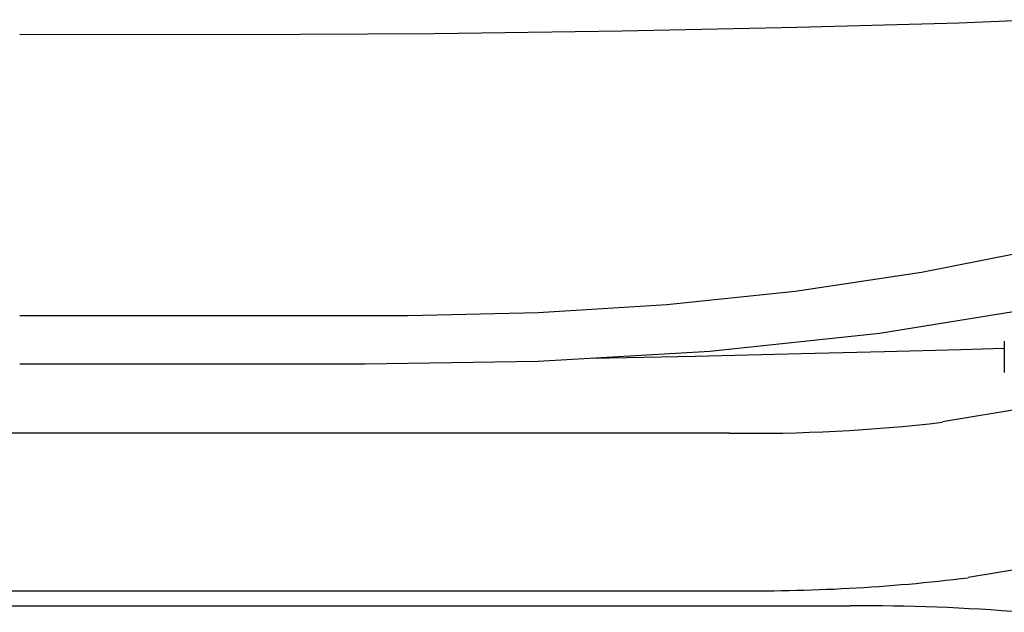
# Model space of a CAD drawing. Extents: x -25 to 2014, y 492 to 1071.
# Drawn here: x 953 to 973, y 766 to 778 of the extents above; entities that cross this region are included whole.
import ezdxf

# ---------------------------------------------------------------- set-up
doc = ezdxf.new("R2010")
doc.units = 0
doc.header["$LTSCALE"] = 2
doc.header["$MEASUREMENT"] = 0
doc.layers.get('0').update_dxf_attribs({"linetype": 'CONTINUOUS'})

# ---------------------------------------------------------------- blocks, each defined once
blk = doc.blocks.new('Gràcia cadira braços frontal')
for p, q in [((-104.67, 408.53), (-151.93, 400.68)), ((-145.67, 408.88), (-145.67, 405.7)), ((-173.57, 399.52), (-317.76, 399.52)), ((-149.31, 384.9), (-104.67, 392.31)), ((-317.76, 383.52), (-173.57, 383.52)), ((-330.02, 381.99), (-161.32, 381.99))]:
    blk.add_line(p, q)
at = {"flags": 128}
for points in [[(-141.41, 441.52), (-150.24, 441.17), (-166.69, 440.71), (-184.46, 440.34), (-203.54, 440.09), (-223.95, 439.97), (-245.67, 440.01)], [(-245.67, 411.48), (-232.52, 411.48), (-219.37, 411.48), (-206.21, 411.48), (-192.99, 411.78), (-179.93, 412.59), (-166.91, 413.94), (-154.08, 415.87), (-141.4, 418.39)], [(-245.67, 406.55), (-228.13, 406.55), (-210.6, 406.56), (-192.99, 406.82), (-175.56, 407.84), (-158.32, 409.69), (-141.38, 412.43)], [(-187.47, 407.14), (-177.06, 407.36), (-166.28, 407.61), (-157.82, 407.82), (-150.08, 408.02), (-145.67, 408.14)]]:
    blk.add_lwpolyline(points, dxfattribs=at)
for centre, radius, start, end in [((-171.36, 568.4), 168.89, 269.2476, 276.6033), ((-171.14, 563.01), 179.5, 269.2232, 276.984), ((-160.17, 176.15), 205.84, 85.4154, 90.3202)]:
    blk.add_arc(centre, radius, start, end)

msp = doc.modelspace()

# ---------------------------------------------------------------- block references
at = {"xscale": 0.2, "yscale": 0.2, "zscale": 0.2}
msp.add_blockref('Gràcia cadira braços frontal', (1002.382, 689.838), dxfattribs=at)

doc.saveas('drawing.dxf')
